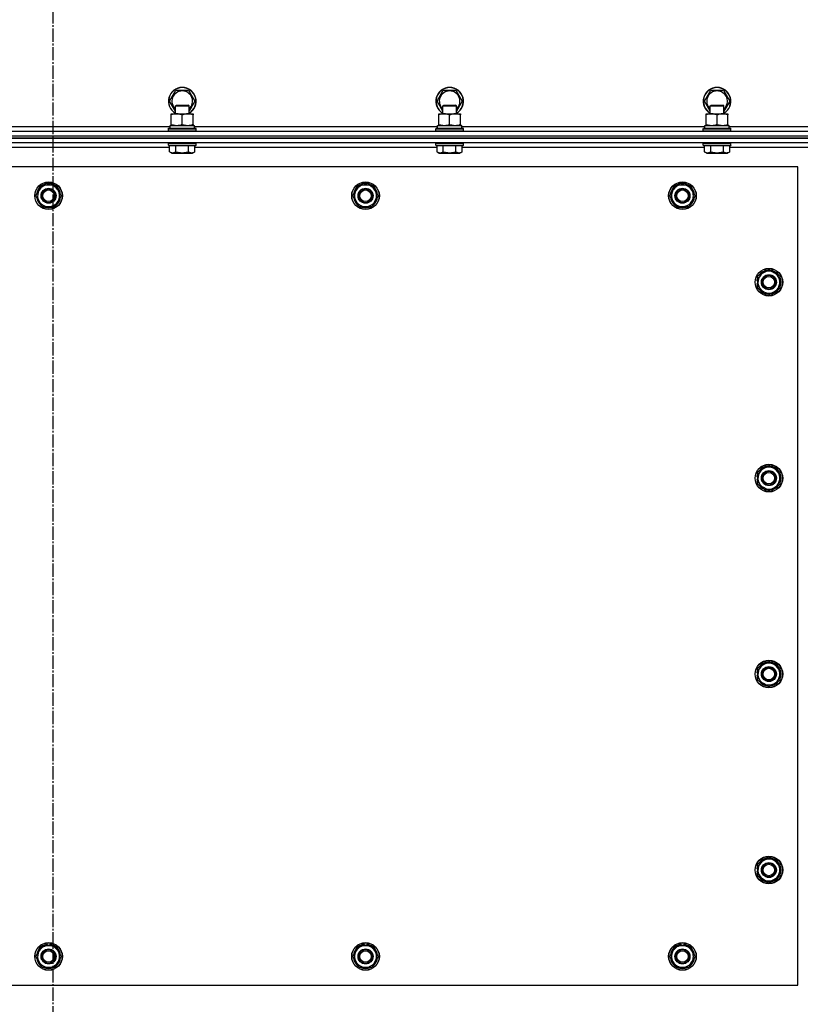
# Model space of a CAD drawing. Units: millimetres. Extents: x 0 to 27435, y -7 to 18900.
# Drawn here: x 3660 to 4337, y 4151 to 5005 of the extents above; entities that cross this region are included whole.
import ezdxf

# ---------------------------------------------------------------- set-up
doc = ezdxf.new("R2010")
doc.units = ezdxf.units.MM
doc.linetypes.add('K5LT_AXLED', pattern=[16, 11.5, -1.5, 1.5, -1.5])
doc.linetypes.add('K5LT_THIN', pattern=[0])
for name, color, linetype, true_color in [('OSI', 2, 'Continuous', 0xffff00), ('R', 1, 'Continuous', 0xff0000), ('WELDING', 7, 'Continuous', 0xffffff)]:
    doc.layers.add(name, color=color, linetype=linetype, true_color=true_color)

msp = doc.modelspace()

# ---------------------------------------------------------------- linework, layer by layer
at = {"layer": 'OSI', "color": 30, "linetype": 'K5LT_AXLED', "lineweight": 30, "true_color": 0xff8000}
msp.add_line((3688.78, 3849.55), (3688.78, 6627.55), dxfattribs=at)
at = {"layer": 'R', "color": 7, "linetype": 'K5LT_THIN', "lineweight": 30}
for p, q in [((3789.81, 4934.05), (3795.29, 4943.55)), ((3795.29, 4943.55), (3806.26, 4943.55)), ((3806.26, 4943.55), (3811.75, 4934.05)), ((4021.81, 4934.05), (4027.29, 4943.55)), ((4027.29, 4943.55), (4038.26, 4943.55)), ((4038.26, 4943.55), (4043.75, 4934.05)), ((4253.81, 4934.05), (4259.29, 4943.55)), ((4259.29, 4943.55), (4270.26, 4943.55)), ((4270.26, 4943.55), (4275.75, 4934.05)), ((3794.78, 4925.45), (3789.81, 4934.05)), ((3794.78, 4929.98), (3795.78, 4930.55)), ((3794.78, 4923.05), (3794.78, 4929.98)), ((3794.78, 4929.98), (3805.97, 4929.98)), ((3795.78, 4930.55), (3805.11, 4930.55)), ((3805.11, 4930.55), (3805.78, 4930.55)), ((3806.78, 4929.98), (3805.78, 4930.55)), ((3805.97, 4929.98), (3806.78, 4929.98)), ((3811.75, 4934.05), (3806.78, 4925.45)), ((3806.78, 4923.05), (3806.78, 4929.98)), ((4026.78, 4925.45), (4021.81, 4934.05)), ((4026.78, 4929.98), (4027.78, 4930.55)), ((4026.78, 4923.05), (4026.78, 4929.98)), ((4026.78, 4929.98), (4037.97, 4929.98)), ((4027.78, 4930.55), (4037.11, 4930.55)), ((4037.11, 4930.55), (4037.78, 4930.55)), ((4038.78, 4929.98), (4037.78, 4930.55)), ((4037.97, 4929.98), (4038.78, 4929.98)), ((4043.75, 4934.05), (4038.78, 4925.45)), ((4038.78, 4923.05), (4038.78, 4929.98)), ((4258.78, 4925.45), (4253.81, 4934.05)), ((4258.78, 4929.98), (4259.78, 4930.55)), ((4258.78, 4923.05), (4258.78, 4929.98)), ((4258.78, 4929.98), (4269.97, 4929.98)), ((4259.78, 4930.55), (4269.11, 4930.55)), ((4269.11, 4930.55), (4269.78, 4930.55)), ((4270.78, 4929.98), (4269.78, 4930.55)), ((4269.97, 4929.98), (4270.78, 4929.98)), ((4275.75, 4934.05), (4270.78, 4925.45)), ((4270.78, 4923.05), (4270.78, 4929.98)), ((3791.28, 4922.2), (3791.28, 4923.05)), ((3791.28, 4923.05), (3805.53, 4923.05)), ((3791.28, 4913.9), (3791.28, 4922.2)), ((3800.78, 4913.9), (3800.78, 4922.2)), ((3805.53, 4923.05), (3810.28, 4923.05)), ((3810.28, 4923.05), (3810.28, 4922.2)), ((3810.28, 4913.9), (3810.28, 4922.2)), ((4023.28, 4922.2), (4023.28, 4923.05)), ((4023.28, 4923.05), (4037.53, 4923.05)), ((4023.28, 4913.9), (4023.28, 4922.2)), ((4032.78, 4913.9), (4032.78, 4922.2)), ((4037.53, 4923.05), (4042.28, 4923.05)), ((4042.28, 4923.05), (4042.28, 4922.2)), ((4042.28, 4913.9), (4042.28, 4922.2)), ((4255.28, 4922.2), (4255.28, 4923.05)), ((4255.28, 4923.05), (4269.53, 4923.05)), ((4255.28, 4913.9), (4255.28, 4922.2)), ((4264.78, 4913.9), (4264.78, 4922.2)), ((4269.53, 4923.05), (4274.28, 4923.05)), ((4274.28, 4923.05), (4274.28, 4922.2)), ((4274.28, 4913.9), (4274.28, 4922.2)), ((3790.28, 4913.05), (3811.28, 4913.05)), ((3790.28, 4910.55), (3790.28, 4913.05)), ((3791.28, 4913.05), (3791.28, 4913.9)), ((3810.28, 4913.9), (3810.28, 4913.05)), ((3811.28, 4910.55), (3811.28, 4913.05)), ((4022.28, 4913.05), (4043.28, 4913.05)), ((4022.28, 4910.55), (4022.28, 4913.05)), ((4023.28, 4913.05), (4023.28, 4913.9)), ((4042.28, 4913.9), (4042.28, 4913.05)), ((4043.28, 4910.55), (4043.28, 4913.05)), ((4254.28, 4913.05), (4275.28, 4913.05)), ((4254.28, 4910.55), (4254.28, 4913.05)), ((4255.28, 4913.05), (4255.28, 4913.9)), ((4274.28, 4913.9), (4274.28, 4913.05)), ((4275.28, 4910.55), (4275.28, 4913.05)), ((2992.78, 4908.05), (4376.78, 4908.05)), ((2992.78, 4904.05), (4376.78, 4904.05)), ((2992.78, 4904.05), (4376.78, 4904.05)), ((3579.28, 4912.05), (3790.28, 4912.05)), ((3788.78, 4910.25), (3788.95, 4910.55)), ((3788.78, 4908.35), (3788.78, 4910.25)), ((3788.78, 4910.25), (3811.17, 4910.25)), ((3788.78, 4908.35), (3788.95, 4908.05)), ((3788.78, 4908.35), (3811.17, 4908.35)), ((3788.95, 4910.55), (3811.02, 4910.55)), ((3811.02, 4910.55), (3812.61, 4910.55)), ((3811.17, 4910.25), (3812.78, 4910.25)), ((3811.17, 4908.35), (3812.78, 4908.35)), ((3811.28, 4912.05), (4022.28, 4912.05)), ((3812.78, 4910.25), (3812.61, 4910.55)), ((3812.78, 4908.35), (3812.61, 4908.05)), ((3812.78, 4908.35), (3812.78, 4910.25)), ((4020.78, 4910.25), (4020.95, 4910.55)), ((4020.78, 4908.35), (4020.78, 4910.25)), ((4020.78, 4910.25), (4043.17, 4910.25)), ((4020.78, 4908.35), (4020.95, 4908.05)), ((4020.78, 4908.35), (4043.17, 4908.35)), ((4020.95, 4910.55), (4043.02, 4910.55)), ((4043.02, 4910.55), (4044.61, 4910.55)), ((4043.17, 4910.25), (4044.78, 4910.25)), ((4043.17, 4908.35), (4044.78, 4908.35)), ((4043.28, 4912.05), (4254.28, 4912.05)), ((4044.78, 4910.25), (4044.61, 4910.55)), ((4044.78, 4908.35), (4044.61, 4908.05)), ((4044.78, 4908.35), (4044.78, 4910.25)), ((4252.78, 4910.25), (4252.95, 4910.55)), ((4252.78, 4908.35), (4252.78, 4910.25)), ((4252.78, 4910.25), (4275.17, 4910.25)), ((4252.78, 4908.35), (4252.95, 4908.05)), ((4252.78, 4908.35), (4275.17, 4908.35)), ((4252.95, 4910.55), (4275.02, 4910.55)), ((4275.02, 4910.55), (4276.61, 4910.55)), ((4275.17, 4910.25), (4276.78, 4910.25)), ((4275.17, 4908.35), (4276.78, 4908.35)), ((4275.28, 4912.05), (4359.78, 4912.05)), ((4276.78, 4910.25), (4276.61, 4910.55)), ((4276.78, 4908.35), (4276.61, 4908.05)), ((4276.78, 4908.35), (4276.78, 4910.25)), ((2992.78, 4902.05), (4376.78, 4902.05)), ((4376.78, 4902.05), (2992.78, 4902.05)), ((4376.78, 4898.05), (2992.78, 4898.05)), ((3788.78, 4897.75), (3788.95, 4898.05)), ((3788.78, 4895.85), (3788.78, 4897.75)), ((3788.78, 4897.75), (3811.17, 4897.75)), ((3788.78, 4895.85), (3788.95, 4895.55)), ((3788.78, 4895.85), (3811.17, 4895.85)), ((3788.95, 4895.55), (3811.02, 4895.55)), ((3789.81, 4890.21), (3789.81, 4895.55)), ((3795.29, 4890.21), (3795.29, 4895.55)), ((3806.26, 4890.21), (3806.26, 4895.55)), ((3811.02, 4895.55), (3812.61, 4895.55)), ((3811.17, 4897.75), (3812.78, 4897.75)), ((3811.17, 4895.85), (3812.78, 4895.85)), ((3811.75, 4890.21), (3811.75, 4895.55)), ((3812.78, 4897.75), (3812.61, 4898.05)), ((3812.78, 4895.85), (3812.61, 4895.55)), ((3812.78, 4895.85), (3812.78, 4897.75)), ((4020.78, 4897.75), (4020.95, 4898.05)), ((4020.78, 4895.85), (4020.78, 4897.75)), ((4020.78, 4897.75), (4043.17, 4897.75)), ((4020.78, 4895.85), (4020.95, 4895.55)), ((4020.78, 4895.85), (4043.17, 4895.85)), ((4020.95, 4895.55), (4043.02, 4895.55)), ((4021.81, 4890.21), (4021.81, 4895.55)), ((4027.29, 4890.21), (4027.29, 4895.55)), ((4038.26, 4890.21), (4038.26, 4895.55)), ((4043.02, 4895.55), (4044.61, 4895.55)), ((4043.17, 4897.75), (4044.78, 4897.75)), ((4043.17, 4895.85), (4044.78, 4895.85)), ((4043.75, 4890.21), (4043.75, 4895.55)), ((4044.78, 4897.75), (4044.61, 4898.05)), ((4044.78, 4895.85), (4044.61, 4895.55)), ((4044.78, 4895.85), (4044.78, 4897.75)), ((4252.78, 4897.75), (4252.95, 4898.05)), ((4252.78, 4895.85), (4252.78, 4897.75)), ((4252.78, 4897.75), (4275.17, 4897.75)), ((4252.78, 4895.85), (4252.95, 4895.55)), ((4252.78, 4895.85), (4275.17, 4895.85)), ((4252.95, 4895.55), (4275.02, 4895.55)), ((4253.81, 4890.21), (4253.81, 4895.55)), ((4259.29, 4890.21), (4259.29, 4895.55)), ((4270.26, 4890.21), (4270.26, 4895.55)), ((4275.02, 4895.55), (4276.61, 4895.55)), ((4275.17, 4897.75), (4276.78, 4897.75)), ((4275.17, 4895.85), (4276.78, 4895.85)), ((4275.75, 4890.21), (4275.75, 4895.55)), ((4276.78, 4897.75), (4276.61, 4898.05)), ((4276.78, 4895.85), (4276.61, 4895.55)), ((4276.78, 4895.85), (4276.78, 4897.75)), ((3789.81, 4894.05), (3579.75, 4894.05)), ((3789.81, 4890.21), (3791.81, 4889.05)), ((3791.81, 4889.05), (3808.55, 4889.05)), ((3808.55, 4889.05), (3809.75, 4889.05)), ((3811.75, 4890.21), (3809.75, 4889.05)), ((4021.81, 4894.05), (3811.75, 4894.05)), ((4021.81, 4890.21), (4023.81, 4889.05)), ((4023.81, 4889.05), (4040.55, 4889.05)), ((4040.55, 4889.05), (4041.75, 4889.05)), ((4043.75, 4890.21), (4041.75, 4889.05)), ((4253.81, 4894.05), (4043.75, 4894.05)), ((4253.81, 4890.21), (4255.81, 4889.05)), ((4255.81, 4889.05), (4272.55, 4889.05)), ((4272.55, 4889.05), (4273.75, 4889.05)), ((4275.75, 4890.21), (4273.75, 4889.05)), ((4359.78, 4894.05), (4275.75, 4894.05)), ((4334.78, 4877.05), (3034.78, 4877.05)), ((4334.78, 4167.05), (4334.78, 4877.05)), ((3676.55, 4856.8), (3679.29, 4861.55)), ((3679.29, 4861.55), (3690.26, 4861.55)), ((3690.26, 4861.55), (3695.75, 4852.05)), ((3951.55, 4856.8), (3954.29, 4861.55)), ((3954.29, 4861.55), (3965.26, 4861.55)), ((3965.26, 4861.55), (3970.75, 4852.05)), ((4226.55, 4856.8), (4229.29, 4861.55)), ((4229.29, 4861.55), (4240.26, 4861.55)), ((4240.26, 4861.55), (4245.75, 4852.05)), ((3673.81, 4852.05), (3676.55, 4856.8)), ((3674.46, 4853.19), (3674.34, 4853.19)), ((3675.14, 4854.35), (3674.53, 4854.35)), ((3948.81, 4852.05), (3951.55, 4856.8)), ((3949.46, 4853.19), (3949.34, 4853.19)), ((3950.14, 4854.35), (3949.53, 4854.35)), ((4223.81, 4852.05), (4226.55, 4856.8)), ((4224.46, 4853.19), (4224.34, 4853.19)), ((4225.14, 4854.35), (4224.53, 4854.35)), ((3679.29, 4842.55), (3673.81, 4852.05)), ((3674.33, 4851.04), (3674.39, 4851.04)), ((3693.01, 4847.3), (3690.26, 4842.55)), ((3695.75, 4852.05), (3693.01, 4847.3)), ((3954.29, 4842.55), (3948.81, 4852.05)), ((3949.33, 4851.04), (3949.39, 4851.04)), ((3968.01, 4847.3), (3965.26, 4842.55)), ((3970.75, 4852.05), (3968.01, 4847.3)), ((4229.29, 4842.55), (4223.81, 4852.05)), ((4224.33, 4851.04), (4224.39, 4851.04)), ((4243.01, 4847.3), (4240.26, 4842.55)), ((4245.75, 4852.05), (4243.01, 4847.3)), ((3690.26, 4842.55), (3679.29, 4842.55)), ((3965.26, 4842.55), (3954.29, 4842.55)), ((4240.26, 4842.55), (4229.29, 4842.55)), ((4300.28, 4782.54), (4309.78, 4788.02)), ((4309.78, 4788.02), (4314.53, 4785.28)), ((4314.53, 4785.28), (4319.28, 4782.54)), ((4299.33, 4776.04), (4300.28, 4776.04)), ((4300.28, 4778.19), (4299.34, 4778.19)), ((4300.28, 4779.35), (4299.53, 4779.35)), ((4300.28, 4771.57), (4300.28, 4782.54)), ((4319.28, 4782.54), (4319.28, 4771.57)), ((4305.03, 4768.83), (4300.28, 4771.57)), ((4309.78, 4766.08), (4305.03, 4768.83)), ((4319.28, 4771.57), (4309.78, 4766.08)), ((4300.28, 4612.54), (4309.78, 4618.02)), ((4309.78, 4618.02), (4314.53, 4615.28)), ((4314.53, 4615.28), (4319.28, 4612.54)), ((4299.33, 4606.04), (4300.28, 4606.04)), ((4300.28, 4608.19), (4299.34, 4608.19)), ((4300.28, 4609.35), (4299.53, 4609.35)), ((4300.28, 4601.57), (4300.28, 4612.54)), ((4319.28, 4612.54), (4319.28, 4601.57)), ((4305.03, 4598.83), (4300.28, 4601.57)), ((4309.78, 4596.08), (4305.03, 4598.83)), ((4319.28, 4601.57), (4309.78, 4596.08)), ((4300.28, 4442.54), (4309.78, 4448.02)), ((4300.28, 4431.57), (4300.28, 4442.54)), ((4309.78, 4448.02), (4314.53, 4445.28)), ((4314.53, 4445.28), (4319.28, 4442.54)), ((4319.28, 4442.54), (4319.28, 4431.57)), ((4299.33, 4436.04), (4300.28, 4436.04)), ((4300.28, 4438.19), (4299.34, 4438.19)), ((4300.28, 4439.35), (4299.53, 4439.35)), ((4305.03, 4428.83), (4300.28, 4431.57)), ((4309.78, 4426.08), (4305.03, 4428.83)), ((4319.28, 4431.57), (4309.78, 4426.08)), ((4300.28, 4272.54), (4309.78, 4278.02)), ((4300.28, 4261.57), (4300.28, 4272.54)), ((4309.78, 4278.02), (4314.53, 4275.28)), ((4314.53, 4275.28), (4319.28, 4272.54)), ((4319.28, 4272.54), (4319.28, 4261.57)), ((4299.33, 4266.04), (4300.28, 4266.04)), ((4300.28, 4268.19), (4299.34, 4268.19)), ((4300.28, 4269.35), (4299.53, 4269.35)), ((4305.03, 4258.83), (4300.28, 4261.57)), ((4309.78, 4256.08), (4305.03, 4258.83)), ((4319.28, 4261.57), (4309.78, 4256.08)), ((3673.81, 4192.05), (3676.55, 4196.8)), ((3676.55, 4196.8), (3679.29, 4201.55)), ((3679.29, 4201.55), (3690.26, 4201.55)), ((3683.77, 4202.5), (3683.77, 4201.55)), ((3685.91, 4201.55), (3685.91, 4202.49)), ((3687.08, 4201.55), (3687.08, 4202.3)), ((3690.26, 4201.55), (3695.75, 4192.05)), ((3948.81, 4192.05), (3951.55, 4196.8)), ((3951.55, 4196.8), (3954.29, 4201.55)), ((3954.29, 4201.55), (3965.26, 4201.55)), ((3958.77, 4202.5), (3958.77, 4201.55)), ((3960.91, 4201.55), (3960.91, 4202.49)), ((3962.08, 4201.55), (3962.08, 4202.3)), ((3965.26, 4201.55), (3970.75, 4192.05)), ((4223.81, 4192.05), (4226.55, 4196.8)), ((4226.55, 4196.8), (4229.29, 4201.55)), ((4229.29, 4201.55), (4240.26, 4201.55)), ((4233.77, 4202.5), (4233.77, 4201.55)), ((4235.91, 4201.55), (4235.91, 4202.49)), ((4237.08, 4201.55), (4237.08, 4202.3)), ((4240.26, 4201.55), (4245.75, 4192.05)), ((3679.29, 4182.55), (3673.81, 4192.05)), ((3693.01, 4187.3), (3690.26, 4182.55)), ((3695.75, 4192.05), (3693.01, 4187.3)), ((3954.29, 4182.55), (3948.81, 4192.05)), ((3968.01, 4187.3), (3965.26, 4182.55)), ((3970.75, 4192.05), (3968.01, 4187.3)), ((4229.29, 4182.55), (4223.81, 4192.05)), ((4243.01, 4187.3), (4240.26, 4182.55)), ((4245.75, 4192.05), (4243.01, 4187.3)), ((3690.26, 4182.55), (3679.29, 4182.55)), ((3965.26, 4182.55), (3954.29, 4182.55)), ((4240.26, 4182.55), (4229.29, 4182.55)), ((3034.78, 4167.05), (4334.78, 4167.05))]:
    msp.add_line(p, q, dxfattribs=at)
for centre, radius in [((3684.78, 4852.05), 12), ((3684.78, 4852.05), 11.83), ((3959.78, 4852.05), 12), ((3959.78, 4852.05), 11.83), ((4234.78, 4852.05), 12), ((4234.78, 4852.05), 11.83), ((3684.78, 4852.05), 6.5), ((3684.78, 4852.05), 6), ((3684.78, 4852.05), 5), ((3959.78, 4852.05), 6.5), ((3959.78, 4852.05), 6), ((3959.78, 4852.05), 5), ((4234.78, 4852.05), 6.5), ((4234.78, 4852.05), 6), ((4234.78, 4852.05), 5), ((4309.78, 4777.05), 12), ((4309.78, 4777.05), 11.83), ((4309.78, 4777.05), 6.5), ((4309.78, 4777.05), 6), ((4309.78, 4777.05), 5), ((4309.78, 4607.05), 12), ((4309.78, 4607.05), 11.83), ((4309.78, 4607.05), 6.5), ((4309.78, 4607.05), 6), ((4309.78, 4607.05), 5), ((4309.78, 4437.05), 12), ((4309.78, 4437.05), 11.83), ((4309.78, 4437.05), 6.5), ((4309.78, 4437.05), 6), ((4309.78, 4437.05), 5), ((4309.78, 4267.05), 12), ((4309.78, 4267.05), 11.83), ((4309.78, 4267.05), 6.5), ((4309.78, 4267.05), 6), ((4309.78, 4267.05), 5), ((3684.78, 4192.05), 12), ((3684.78, 4192.05), 11.83), ((3959.78, 4192.05), 12), ((3959.78, 4192.05), 11.83), ((4234.78, 4192.05), 12), ((4234.78, 4192.05), 11.83), ((3684.78, 4192.05), 6.5), ((3684.78, 4192.05), 6), ((3684.78, 4192.05), 5), ((3959.78, 4192.05), 6.5), ((3959.78, 4192.05), 6), ((3959.78, 4192.05), 5), ((4234.78, 4192.05), 6.5), ((4234.78, 4192.05), 6), ((4234.78, 4192.05), 5)]:
    msp.add_circle(centre, radius, dxfattribs=at)
for centre, radius, start, end in [((3800.78, 4934.05), 12, 300, 240), ((3800.78, 4934.05), 11.83, 300.48565, 239.51435), ((3800.78, 4934.05), 8.97, 311.96758, 228.03242), ((4032.78, 4934.05), 12, 300, 240), ((4032.78, 4934.05), 11.83, 300.48565, 239.51435), ((4032.78, 4934.05), 8.97, 311.96758, 228.03242), ((4264.78, 4934.05), 12, 300, 240), ((4264.78, 4934.05), 11.83, 300.48565, 239.51435), ((4264.78, 4934.05), 8.97, 311.96758, 228.03242), ((3684.78, 4852.05), 9.5, 330, 150), ((3684.78, 4852.05), 10.5, 64.79123, 115.20877), ((3959.78, 4852.05), 9.5, 330, 150), ((3959.78, 4852.05), 10.5, 64.79123, 115.20877), ((4234.78, 4852.05), 9.5, 330, 150), ((4234.78, 4852.05), 10.5, 64.79123, 115.20877), ((3684.78, 4852.05), 10.5, 167.35895, 173.81052), ((3684.78, 4852.05), 10.5, 124.79123, 167.35895), ((3684.78, 4852.05), 9.5, 150, 330), ((3684.78, 4852.05), 10.5, 4.79123, 55.20875), ((3959.78, 4852.05), 10.5, 167.35895, 173.81052), ((3959.78, 4852.05), 10.5, 124.79123, 167.35895), ((3959.78, 4852.05), 9.5, 150, 330), ((3959.78, 4852.05), 10.5, 4.79123, 55.20875), ((4234.78, 4852.05), 10.5, 167.35895, 173.81052), ((4234.78, 4852.05), 10.5, 124.79123, 167.35895), ((4234.78, 4852.05), 9.5, 150, 330), ((4234.78, 4852.05), 10.5, 4.79123, 55.20875), ((3684.78, 4852.05), 10.5, 185.53239, 235.20877), ((3684.78, 4852.05), 10.5, 304.79123, 355.20877), ((3959.78, 4852.05), 10.5, 185.53239, 235.20877), ((3959.78, 4852.05), 10.5, 304.79123, 355.20877), ((4234.78, 4852.05), 10.5, 185.53239, 235.20877), ((4234.78, 4852.05), 10.5, 304.79123, 355.20877), ((3684.78, 4852.05), 10.5, 244.79123, 295.20877), ((3959.78, 4852.05), 10.5, 244.79123, 295.20877), ((4234.78, 4852.05), 10.5, 244.79123, 295.20877), ((4309.78, 4777.05), 9.5, 60, 240), ((4309.78, 4777.05), 10.5, 94.79123, 145.20877), ((4309.78, 4777.05), 9.5, 240, 60), ((4309.78, 4777.05), 10.5, 34.79123, 85.21013), ((4309.78, 4777.05), 10.5, 185.53239, 205.20877), ((4309.78, 4777.05), 10.5, 167.35895, 173.81052), ((4309.78, 4777.05), 10.5, 154.79123, 167.35895), ((4309.78, 4777.05), 10.5, 334.79123, 25.20877), ((4309.78, 4777.05), 10.5, 214.79299, 265.20877), ((4309.78, 4777.05), 10.5, 274.79123, 325.20877), ((4309.78, 4607.05), 9.5, 60, 240), ((4309.78, 4607.05), 10.5, 94.79123, 145.20877), ((4309.78, 4607.05), 9.5, 240, 60), ((4309.78, 4607.05), 10.5, 34.79123, 85.21013), ((4309.78, 4607.05), 10.5, 185.53239, 205.20877), ((4309.78, 4607.05), 10.5, 167.35895, 173.81052), ((4309.78, 4607.05), 10.5, 154.79123, 167.35895), ((4309.78, 4607.05), 10.5, 334.79123, 25.20877), ((4309.78, 4607.05), 10.5, 214.79299, 265.20877), ((4309.78, 4607.05), 10.5, 274.79123, 325.20877), ((4309.78, 4437.05), 9.5, 60, 240), ((4309.78, 4437.05), 10.5, 94.79123, 145.20877), ((4309.78, 4437.05), 9.5, 240, 60), ((4309.78, 4437.05), 10.5, 34.79123, 85.21013), ((4309.78, 4437.05), 10.5, 185.53239, 205.20877), ((4309.78, 4437.05), 10.5, 167.35895, 173.81052), ((4309.78, 4437.05), 10.5, 154.79123, 167.35895), ((4309.78, 4437.05), 10.5, 334.79123, 25.20877), ((4309.78, 4437.05), 10.5, 214.79299, 265.20877), ((4309.78, 4437.05), 10.5, 274.79123, 325.20877), ((4309.78, 4267.05), 10.5, 154.79123, 167.35895), ((4309.78, 4267.05), 9.5, 60, 240), ((4309.78, 4267.05), 10.5, 94.79123, 145.20877), ((4309.78, 4267.05), 9.5, 240, 60), ((4309.78, 4267.05), 10.5, 34.79123, 85.21013), ((4309.78, 4267.05), 10.5, 334.79123, 25.20877), ((4309.78, 4267.05), 10.5, 185.53239, 205.20877), ((4309.78, 4267.05), 10.5, 167.35895, 173.81052), ((4309.78, 4267.05), 10.5, 214.79299, 265.20877), ((4309.78, 4267.05), 10.5, 274.79123, 325.20877), ((3684.78, 4192.05), 10.5, 124.79299, 175.20877), ((3684.78, 4192.05), 9.5, 150, 330), ((3684.78, 4192.05), 9.5, 330, 150), ((3684.78, 4192.05), 10.5, 95.53239, 115.20877), ((3684.78, 4192.05), 10.5, 77.35895, 83.81052), ((3684.78, 4192.05), 10.5, 64.79123, 77.35895), ((3684.78, 4192.05), 10.5, 4.79123, 55.20877), ((3959.78, 4192.05), 10.5, 124.79299, 175.20877), ((3959.78, 4192.05), 9.5, 150, 330), ((3959.78, 4192.05), 9.5, 330, 150), ((3959.78, 4192.05), 10.5, 95.53239, 115.20877), ((3959.78, 4192.05), 10.5, 77.35895, 83.81052), ((3959.78, 4192.05), 10.5, 64.79123, 77.35895), ((3959.78, 4192.05), 10.5, 4.79123, 55.20877), ((4234.78, 4192.05), 10.5, 124.79299, 175.20877), ((4234.78, 4192.05), 9.5, 150, 330), ((4234.78, 4192.05), 9.5, 330, 150), ((4234.78, 4192.05), 10.5, 95.53239, 115.20877), ((4234.78, 4192.05), 10.5, 77.35895, 83.81052), ((4234.78, 4192.05), 10.5, 64.79123, 77.35895), ((4234.78, 4192.05), 10.5, 4.79123, 55.20877), ((3684.78, 4192.05), 10.5, 184.79123, 235.20877), ((3684.78, 4192.05), 10.5, 304.79123, 355.21013), ((3959.78, 4192.05), 10.5, 184.79123, 235.20877), ((3959.78, 4192.05), 10.5, 304.79123, 355.21013), ((4234.78, 4192.05), 10.5, 184.79123, 235.20877), ((4234.78, 4192.05), 10.5, 304.79123, 355.21013), ((3684.78, 4192.05), 10.5, 244.79123, 295.20877), ((3959.78, 4192.05), 10.5, 244.79123, 295.20877), ((4234.78, 4192.05), 10.5, 244.79123, 295.20877)]:
    msp.add_arc(centre, radius, start, end, dxfattribs=at)
at = {"layer": 'WELDING', "color": 7, "linetype": 'K5LT_THIN', "lineweight": 30}
for points, knots in [([(3800.78, 4922.2), (3800.22, 4922.39), (3799.4, 4922.63), (3798.41, 4922.83), (3797.81, 4922.93), (3797.29, 4922.99), (3796.77, 4923.04), (3796.24, 4923.06), (3795.71, 4923.05), (3795.19, 4923.03), (3794.6, 4922.98), (3793.88, 4922.88), (3792.74, 4922.65), (3791.86, 4922.4), (3791.28, 4922.2)], [0, 0, 0, 0, 2.72415, 3.912285, 4.716446, 5.530362, 6.353984, 7.180289, 7.997717, 8.810544, 9.605533, 10.761675, 12.184093, 15, 15, 15, 15]), ([(3805.53, 4923.05), (3805.25, 4923.05), (3804.78, 4923.04), (3804.12, 4922.98), (3803.63, 4922.91), (3802.93, 4922.79), (3802.01, 4922.59), (3801.19, 4922.34), (3800.78, 4922.2)], [0, 0, 0, 0, 1.548206, 2.616755, 3.724998, 4.291764, 6.613357, 9, 9, 9, 9]), ([(3810.28, 4922.2), (3809.85, 4922.35), (3809.11, 4922.57), (3808.1, 4922.8), (3807.28, 4922.94), (3806.54, 4923.02), (3805.96, 4923.05), (3805.62, 4923.05), (3805.53, 4923.05)], [0, 0, 0, 0, 2.494996, 4.309231, 5.73815, 7.133977, 8.472011, 9, 9, 9, 9]), ([(4032.78, 4922.2), (4032.22, 4922.39), (4031.4, 4922.63), (4030.41, 4922.83), (4029.81, 4922.93), (4029.29, 4922.99), (4028.77, 4923.04), (4028.24, 4923.06), (4027.71, 4923.05), (4027.19, 4923.03), (4026.6, 4922.98), (4025.88, 4922.88), (4024.74, 4922.65), (4023.86, 4922.4), (4023.28, 4922.2)], [0, 0, 0, 0, 2.72415, 3.912285, 4.716446, 5.530362, 6.353984, 7.180289, 7.997717, 8.810544, 9.605533, 10.761675, 12.184093, 15, 15, 15, 15]), ([(4037.53, 4923.05), (4037.25, 4923.05), (4036.78, 4923.04), (4036.12, 4922.98), (4035.63, 4922.91), (4034.93, 4922.79), (4034.01, 4922.59), (4033.19, 4922.34), (4032.78, 4922.2)], [0, 0, 0, 0, 1.548206, 2.616755, 3.724998, 4.291764, 6.613357, 9, 9, 9, 9]), ([(4042.28, 4922.2), (4041.85, 4922.35), (4041.11, 4922.57), (4040.1, 4922.8), (4039.28, 4922.94), (4038.54, 4923.02), (4037.96, 4923.05), (4037.62, 4923.05), (4037.53, 4923.05)], [0, 0, 0, 0, 2.494996, 4.309231, 5.73815, 7.133977, 8.472011, 9, 9, 9, 9]), ([(4264.78, 4922.2), (4264.22, 4922.39), (4263.4, 4922.63), (4262.41, 4922.83), (4261.81, 4922.93), (4261.29, 4922.99), (4260.77, 4923.04), (4260.24, 4923.06), (4259.71, 4923.05), (4259.19, 4923.03), (4258.6, 4922.98), (4257.88, 4922.88), (4256.74, 4922.65), (4255.86, 4922.4), (4255.28, 4922.2)], [0, 0, 0, 0, 2.72415, 3.912285, 4.716446, 5.530362, 6.353984, 7.180289, 7.997717, 8.810544, 9.605533, 10.761675, 12.184093, 15, 15, 15, 15]), ([(4269.53, 4923.05), (4269.25, 4923.05), (4268.78, 4923.04), (4268.12, 4922.98), (4267.63, 4922.91), (4266.93, 4922.79), (4266.01, 4922.59), (4265.19, 4922.34), (4264.78, 4922.2)], [0, 0, 0, 0, 1.548206, 2.616755, 3.724998, 4.291764, 6.613357, 9, 9, 9, 9]), ([(4274.28, 4922.2), (4273.85, 4922.35), (4273.11, 4922.57), (4272.1, 4922.8), (4271.28, 4922.94), (4270.54, 4923.02), (4269.96, 4923.05), (4269.62, 4923.05), (4269.53, 4923.05)], [0, 0, 0, 0, 2.494996, 4.309231, 5.73815, 7.133977, 8.472011, 9, 9, 9, 9]), ([(3791.28, 4913.9), (3791.77, 4913.74), (3792.53, 4913.51), (3793.5, 4913.3), (3794.17, 4913.19), (3794.79, 4913.11), (3795.41, 4913.06), (3795.82, 4913.05), (3796.03, 4913.05)], [0, 0, 0, 0, 2.905563, 4.375924, 5.511195, 6.679161, 7.850161, 9, 9, 9, 9]), ([(3796.03, 4913.05), (3796.24, 4913.05), (3796.68, 4913.06), (3797.32, 4913.11), (3797.95, 4913.2), (3798.75, 4913.34), (3799.69, 4913.56), (3800.43, 4913.78), (3800.78, 4913.9)], [0, 0, 0, 0, 1.192024, 2.404251, 3.60809, 4.765234, 6.955738, 9, 9, 9, 9]), ([(3800.78, 4913.9), (3801.27, 4913.74), (3802.03, 4913.51), (3803, 4913.3), (3803.67, 4913.19), (3804.29, 4913.11), (3804.91, 4913.06), (3805.32, 4913.05), (3805.53, 4913.05)], [0, 0, 0, 0, 2.905563, 4.375924, 5.511195, 6.679161, 7.850161, 9, 9, 9, 9]), ([(3805.53, 4913.05), (3805.74, 4913.05), (3806.18, 4913.06), (3806.82, 4913.11), (3807.45, 4913.2), (3808.25, 4913.34), (3809.19, 4913.56), (3809.93, 4913.78), (3810.28, 4913.9)], [0, 0, 0, 0, 1.192024, 2.404251, 3.60809, 4.765234, 6.955738, 9, 9, 9, 9]), ([(4023.28, 4913.9), (4023.77, 4913.74), (4024.53, 4913.51), (4025.5, 4913.3), (4026.17, 4913.19), (4026.79, 4913.11), (4027.41, 4913.06), (4027.82, 4913.05), (4028.03, 4913.05)], [0, 0, 0, 0, 2.905563, 4.375924, 5.511195, 6.679161, 7.850161, 9, 9, 9, 9]), ([(4028.03, 4913.05), (4028.24, 4913.05), (4028.68, 4913.06), (4029.32, 4913.11), (4029.95, 4913.2), (4030.75, 4913.34), (4031.69, 4913.56), (4032.43, 4913.78), (4032.78, 4913.9)], [0, 0, 0, 0, 1.192024, 2.404251, 3.60809, 4.765234, 6.955738, 9, 9, 9, 9]), ([(4032.78, 4913.9), (4033.27, 4913.74), (4034.03, 4913.51), (4035, 4913.3), (4035.67, 4913.19), (4036.29, 4913.11), (4036.91, 4913.06), (4037.32, 4913.05), (4037.53, 4913.05)], [0, 0, 0, 0, 2.905563, 4.375924, 5.511195, 6.679161, 7.850161, 9, 9, 9, 9]), ([(4037.53, 4913.05), (4037.74, 4913.05), (4038.18, 4913.06), (4038.82, 4913.11), (4039.45, 4913.2), (4040.25, 4913.34), (4041.19, 4913.56), (4041.93, 4913.78), (4042.28, 4913.9)], [0, 0, 0, 0, 1.192024, 2.404251, 3.60809, 4.765234, 6.955738, 9, 9, 9, 9]), ([(4255.28, 4913.9), (4255.77, 4913.74), (4256.53, 4913.51), (4257.5, 4913.3), (4258.17, 4913.19), (4258.79, 4913.11), (4259.41, 4913.06), (4259.82, 4913.05), (4260.03, 4913.05)], [0, 0, 0, 0, 2.905563, 4.375924, 5.511195, 6.679161, 7.850161, 9, 9, 9, 9]), ([(4260.03, 4913.05), (4260.24, 4913.05), (4260.68, 4913.06), (4261.32, 4913.11), (4261.95, 4913.2), (4262.75, 4913.34), (4263.69, 4913.56), (4264.43, 4913.78), (4264.78, 4913.9)], [0, 0, 0, 0, 1.192024, 2.404251, 3.60809, 4.765234, 6.955738, 9, 9, 9, 9]), ([(4264.78, 4913.9), (4265.27, 4913.74), (4266.03, 4913.51), (4267, 4913.3), (4267.67, 4913.19), (4268.29, 4913.11), (4268.91, 4913.06), (4269.32, 4913.05), (4269.53, 4913.05)], [0, 0, 0, 0, 2.905563, 4.375924, 5.511195, 6.679161, 7.850161, 9, 9, 9, 9]), ([(4269.53, 4913.05), (4269.74, 4913.05), (4270.18, 4913.06), (4270.82, 4913.11), (4271.45, 4913.2), (4272.25, 4913.34), (4273.19, 4913.56), (4273.93, 4913.78), (4274.28, 4913.9)], [0, 0, 0, 0, 1.192024, 2.404251, 3.60809, 4.765234, 6.955738, 9, 9, 9, 9]), ([(3789.81, 4890.21), (3790.11, 4890.03), (3790.56, 4889.81), (3791.12, 4889.6), (3791.47, 4889.49), (3791.77, 4889.43), (3792.06, 4889.38), (3792.36, 4889.36), (3792.66, 4889.36), (3792.97, 4889.38), (3793.29, 4889.42), (3793.67, 4889.5), (3794.17, 4889.66), (3794.73, 4889.9), (3795.13, 4890.11), (3795.29, 4890.21)], [0, 0, 0, 0, 2.704026, 3.977567, 4.913586, 5.783319, 6.583675, 7.42636, 8.303602, 9.201828, 10.1214, 11.060865, 12.506598, 14.484694, 16, 16, 16, 16]), ([(3795.29, 4890.21), (3795.83, 4890.05), (3796.72, 4889.82), (3797.84, 4889.61), (3798.62, 4889.49), (3799.22, 4889.43), (3799.8, 4889.38), (3800.39, 4889.36), (3800.99, 4889.36), (3801.62, 4889.38), (3802.26, 4889.42), (3802.91, 4889.49), (3803.68, 4889.6), (3804.81, 4889.82), (3805.7, 4890.05), (3806.26, 4890.21)], [0, 0, 0, 0, 2.400934, 3.977567, 4.913586, 5.783319, 6.583675, 7.42636, 8.303602, 9.201828, 10.1214, 11.060865, 12.021818, 13.488338, 16, 16, 16, 16]), ([(3806.26, 4890.21), (3806.52, 4890.06), (3806.94, 4889.84), (3807.52, 4889.61), (3808, 4889.47), (3808.42, 4889.39), (3808.75, 4889.36), (3808.94, 4889.36), (3809.01, 4889.36)], [0, 0, 0, 0, 2.547267, 4.27468, 5.750939, 7.171551, 8.381249, 9, 9, 9, 9]), ([(3809.01, 4889.36), (3809.16, 4889.36), (3809.46, 4889.37), (3809.9, 4889.45), (3810.47, 4889.6), (3811.09, 4889.85), (3811.57, 4890.1), (3811.75, 4890.21)], [0, 0, 0, 0, 1.350157, 2.572931, 3.756175, 6.369602, 8, 8, 8, 8]), ([(4021.81, 4890.21), (4022.11, 4890.03), (4022.56, 4889.81), (4023.12, 4889.6), (4023.47, 4889.49), (4023.77, 4889.43), (4024.06, 4889.38), (4024.36, 4889.36), (4024.66, 4889.36), (4024.97, 4889.38), (4025.29, 4889.42), (4025.67, 4889.5), (4026.17, 4889.66), (4026.73, 4889.9), (4027.13, 4890.11), (4027.29, 4890.21)], [0, 0, 0, 0, 2.704026, 3.977567, 4.913586, 5.783319, 6.583675, 7.42636, 8.303602, 9.201828, 10.1214, 11.060865, 12.506598, 14.484694, 16, 16, 16, 16]), ([(4027.29, 4890.21), (4027.83, 4890.05), (4028.72, 4889.82), (4029.84, 4889.61), (4030.62, 4889.49), (4031.22, 4889.43), (4031.8, 4889.38), (4032.39, 4889.36), (4032.99, 4889.36), (4033.62, 4889.38), (4034.26, 4889.42), (4034.91, 4889.49), (4035.68, 4889.6), (4036.81, 4889.82), (4037.7, 4890.05), (4038.26, 4890.21)], [0, 0, 0, 0, 2.400934, 3.977567, 4.913586, 5.783319, 6.583675, 7.42636, 8.303602, 9.201828, 10.1214, 11.060865, 12.021818, 13.488338, 16, 16, 16, 16]), ([(4038.26, 4890.21), (4038.52, 4890.06), (4038.94, 4889.84), (4039.52, 4889.61), (4040, 4889.47), (4040.42, 4889.39), (4040.75, 4889.36), (4040.94, 4889.36), (4041.01, 4889.36)], [0, 0, 0, 0, 2.547267, 4.27468, 5.750939, 7.171551, 8.381249, 9, 9, 9, 9]), ([(4041.01, 4889.36), (4041.16, 4889.36), (4041.46, 4889.37), (4041.9, 4889.45), (4042.47, 4889.6), (4043.09, 4889.85), (4043.57, 4890.1), (4043.75, 4890.21)], [0, 0, 0, 0, 1.350157, 2.572931, 3.756175, 6.369602, 8, 8, 8, 8]), ([(4253.81, 4890.21), (4254.11, 4890.03), (4254.56, 4889.81), (4255.12, 4889.6), (4255.47, 4889.49), (4255.77, 4889.43), (4256.06, 4889.38), (4256.36, 4889.36), (4256.66, 4889.36), (4256.97, 4889.38), (4257.29, 4889.42), (4257.67, 4889.5), (4258.17, 4889.66), (4258.73, 4889.9), (4259.13, 4890.11), (4259.29, 4890.21)], [0, 0, 0, 0, 2.704026, 3.977567, 4.913586, 5.783319, 6.583675, 7.42636, 8.303602, 9.201828, 10.1214, 11.060865, 12.506598, 14.484694, 16, 16, 16, 16]), ([(4259.29, 4890.21), (4259.83, 4890.05), (4260.72, 4889.82), (4261.84, 4889.61), (4262.62, 4889.49), (4263.22, 4889.43), (4263.8, 4889.38), (4264.39, 4889.36), (4264.99, 4889.36), (4265.62, 4889.38), (4266.26, 4889.42), (4266.91, 4889.49), (4267.68, 4889.6), (4268.81, 4889.82), (4269.7, 4890.05), (4270.26, 4890.21)], [0, 0, 0, 0, 2.400934, 3.977567, 4.913586, 5.783319, 6.583675, 7.42636, 8.303602, 9.201828, 10.1214, 11.060865, 12.021818, 13.488338, 16, 16, 16, 16]), ([(4270.26, 4890.21), (4270.52, 4890.06), (4270.94, 4889.84), (4271.52, 4889.61), (4272, 4889.47), (4272.42, 4889.39), (4272.75, 4889.36), (4272.94, 4889.36), (4273.01, 4889.36)], [0, 0, 0, 0, 2.547267, 4.27468, 5.750939, 7.171551, 8.381249, 9, 9, 9, 9]), ([(4273.01, 4889.36), (4273.16, 4889.36), (4273.46, 4889.37), (4273.9, 4889.45), (4274.47, 4889.6), (4275.09, 4889.85), (4275.57, 4890.1), (4275.75, 4890.21)], [0, 0, 0, 0, 1.350157, 2.572931, 3.756175, 6.369602, 8, 8, 8, 8])]:
    msp.add_open_spline(points, degree=3, knots=knots, dxfattribs=at)

doc.saveas('drawing.dxf')
